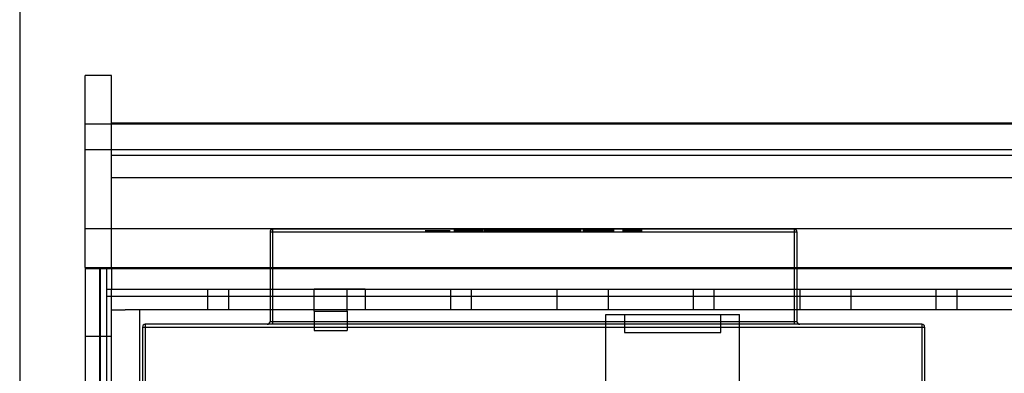
# Model space of a CAD drawing. Units: millimetres. Extents: x -1972 to 7001, y -1550 to 3876.
# Drawn here: x -1593 to -1522, y 1048 to 1073 of the extents above; entities that cross this region are included whole.
import ezdxf

# ---------------------------------------------------------------- set-up
doc = ezdxf.new("R2010")
doc.units = ezdxf.units.MM
doc.header["$LTSCALE"] = 19.36
doc.layers.get('0').update_dxf_attribs({"linetype": 'CONTINUOUS'})

msp = doc.modelspace()

# ---------------------------------------------------------------- linework, layer by layer
at = {"color": 7, "linetype": 'Continuous'}
msp.add_line((-1592.91, 1371.189), (-1592.91, 1005.689), dxfattribs=at)
at = {"color": 6, "linetype": 'Continuous'}
for p, q in [((-1586.26, 1069.328), (-1588.16, 1069.328)), ((-1588.16, 1055.41), (-1588.16, 1069.328)), ((-1586.26, 1055.328), (-1586.26, 1069.328)), ((-1586.26, 1065.885), (-1429.96, 1065.885)), ((-1588.16, 1058.229), (-1427.96, 1058.229)), ((-1588.16, 1055.328), (-1588.16, 1006.689)), ((-1587.11, 1018.917), (-1587.11, 1055.328)), ((-1587.06, 1006.789), (-1587.06, 1055.328)), ((-1586.26, 1019.284), (-1586.26, 1053.828)), ((-1579.26, 1052.328), (-1579.26, 1053.828)), ((-1577.76, 1052.328), (-1577.76, 1053.828)), ((-1567.86, 1053.828), (-1567.86, 1052.328)), ((-1561.66, 1052.328), (-1561.66, 1053.828)), ((-1560.16, 1052.328), (-1560.16, 1053.828)), ((-1553.96, 1053.828), (-1553.96, 1052.328)), ((-1550.26, 1053.828), (-1550.26, 1052.328)), ((-1544.06, 1052.328), (-1544.06, 1053.828)), ((-1542.56, 1052.328), (-1542.56, 1053.828)), ((-1536.36, 1053.828), (-1536.36, 1052.328)), ((-1532.66, 1053.828), (-1532.66, 1052.328)), ((-1526.46, 1052.328), (-1526.46, 1053.828)), ((-1524.96, 1052.328), (-1524.96, 1053.828)), ((-1430.96, 1052.328), (-1585.26, 1052.328)), ((-1584.21, 1018.988), (-1584.21, 1052.328)), ((-1571.56, 1052.228), (-1571.56, 1050.828)), ((-1569.16, 1052.228), (-1569.16, 1050.828)), ((-1550.42, 1051.988), (-1540.72, 1051.988)), ((-1550.42, 1046.988), (-1550.42, 1051.988)), ((-1549.07, 1051.988), (-1549.07, 1050.688)), ((-1542.07, 1050.688), (-1542.07, 1051.988)), ((-1540.72, 1046.988), (-1540.72, 1051.988)), ((-1549.07, 1050.688), (-1542.07, 1050.688))]:
    msp.add_line(p, q, dxfattribs=at)
at = {"color": 9, "linetype": 'Continuous'}
for p, q in [((-1588.16, 1065.83), (-1427.96, 1065.83)), ((-1588.16, 1063.952), (-1427.96, 1063.952)), ((-1574.76, 1057.988), (-1536.56, 1057.988)), ((-1574.76, 1057.988), (-1574.76, 1051.488)), ((-1563.517, 1058.188), (-1574.56, 1058.188)), ((-1574.56, 1051.288), (-1574.56, 1058.188)), ((-1561.427, 1058.188), (-1561.698, 1058.188)), ((-1559.29, 1058.188), (-1559.338, 1058.188)), ((-1552.092, 1058.188), (-1552.201, 1058.188)), ((-1549.216, 1058.188), (-1549.809, 1058.188)), ((-1536.76, 1058.188), (-1547.777, 1058.188)), ((-1536.76, 1058.188), (-1536.76, 1051.288)), ((-1536.56, 1057.988), (-1536.56, 1051.488)), ((-1586.61, 1053.328), (-1429.61, 1053.328)), ((-1584.01, 1051.088), (-1527.31, 1051.088)), ((-1584.01, 1051.088), (-1584.01, 1018.988)), ((-1574.96, 1051.288), (-1583.81, 1051.288)), ((-1583.81, 1051.288), (-1583.81, 1018.988)), ((-1527.51, 1051.288), (-1536.36, 1051.288)), ((-1527.51, 1051.288), (-1527.51, 1018.988)), ((-1527.31, 1051.088), (-1527.31, 1018.988)), ((-1588.16, 1050.415), (-1586.26, 1050.415))]:
    msp.add_line(p, q, dxfattribs=at)
at = {"color": 2, "linetype": 'Continuous'}
for p, q in [((-1429.96, 1063.528), (-1586.26, 1063.528)), ((-1586.26, 1061.928), (-1429.96, 1061.928)), ((-1561.698, 1058.188), (-1563.517, 1058.188)), ((-1563.517, 1058.088), (-1561.698, 1058.088)), ((-1561.427, 1058.188), (-1559.338, 1058.188)), ((-1561.427, 1058.088), (-1559.338, 1058.088)), ((-1559.29, 1058.188), (-1552.201, 1058.188)), ((-1559.29, 1058.088), (-1552.201, 1058.088)), ((-1552.092, 1058.188), (-1549.809, 1058.188)), ((-1552.092, 1058.088), (-1549.809, 1058.088)), ((-1549.216, 1058.188), (-1547.777, 1058.188)), ((-1549.216, 1058.088), (-1547.777, 1058.088)), ((-1588.16, 1055.41), (-1427.96, 1055.41)), ((-1588.16, 1055.41), (-1588.16, 1055.328)), ((-1588.16, 1055.328), (-1427.96, 1055.328)), ((-1586.61, 1055.328), (-1586.61, 1037.928)), ((-1586.26, 1055.328), (-1586.26, 1053.828)), ((-1586.61, 1053.828), (-1429.61, 1053.828)), ((-1571.56, 1052.228), (-1571.56, 1053.828)), ((-1567.86, 1053.828), (-1571.56, 1053.828)), ((-1569.16, 1052.228), (-1569.16, 1053.828)), ((-1553.96, 1053.828), (-1550.26, 1053.828)), ((-1536.36, 1053.828), (-1532.66, 1053.828)), ((-1586.26, 1052.328), (-1585.26, 1052.328)), ((-1571.56, 1052.228), (-1569.16, 1052.228)), ((-1574.76, 1051.488), (-1536.56, 1051.488)), ((-1536.36, 1051.288), (-1574.96, 1051.288)), ((-1571.56, 1050.828), (-1569.16, 1050.828))]:
    msp.add_line(p, q, dxfattribs=at)
at = {"color": 9, "linetype": 'Continuous'}
for centre, start, end in [((-1574.56, 1057.988), 90, 180), ((-1536.76, 1057.988), 360, 90), ((-1583.81, 1051.088), 90, 180), ((-1527.51, 1051.088), 360, 90)]:
    msp.add_arc(centre, 0.2, start, end, dxfattribs=at)
at = {"color": 2, "linetype": 'Continuous'}
for centre, start, end in [((-1574.96, 1051.488), 270, 360), ((-1536.36, 1051.488), 180, 270)]:
    msp.add_arc(centre, 0.2, start, end, dxfattribs=at)

doc.saveas('drawing.dxf')
